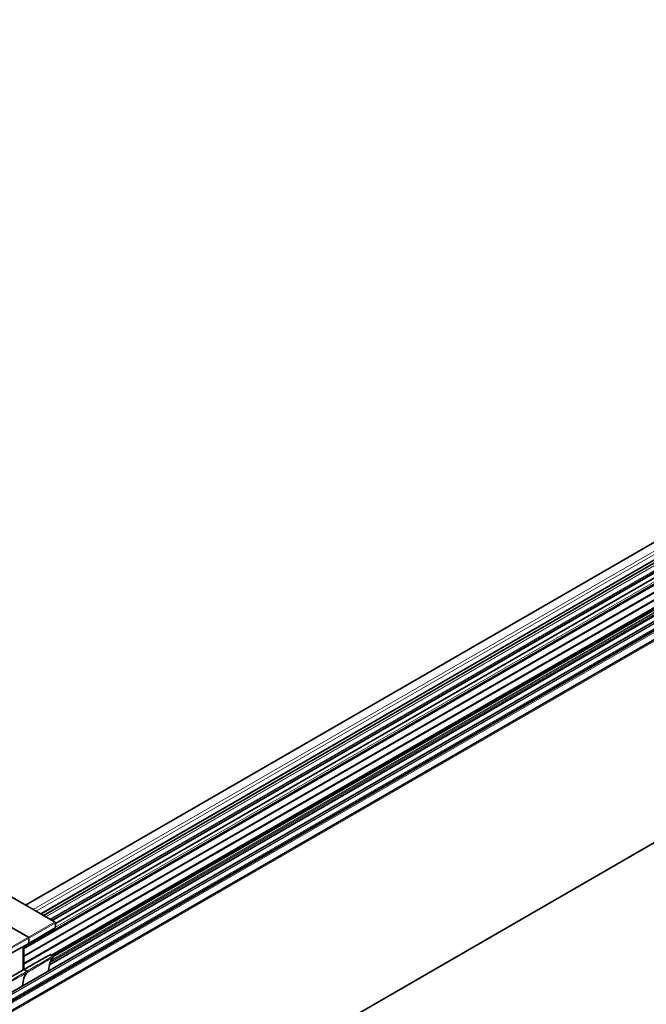
# Model space of a CAD drawing. Units: millimetres. Extents: x 105 to 6209, y 150 to 4380.
# Drawn here: x 5124 to 5250, y 1730 to 1929 of the extents above; entities that cross this region are included whole.
import ezdxf

# ---------------------------------------------------------------- set-up
doc = ezdxf.new("R2010")
doc.units = ezdxf.units.MM
doc.header["$LTSCALE"] = 15
doc.layers.add('Sichtbar (ISO)', color=7, linetype='Continuous', lineweight=35)
doc.layers.add('Sichtbar schmal (ISO)', color=7, linetype='Continuous', lineweight=18)

msp = doc.modelspace()

# ---------------------------------------------------------------- linework, layer by layer
at = {"layer": 'Sichtbar (ISO)'}
for p, q in [((3964.75, 1062.512), (5755.675, 2096.503)), ((3965.371, 1060.936), (5758.816, 2096.382)), ((5124.751, 1749.979), (5696.399, 2080.02)), ((5693.694, 2074.861), (5127.866, 1748.18)), ((5693.863, 2074.337), (5128.404, 1747.869)), ((3970.811, 1023.13), (5764.388, 2058.651)), ((5362.029, 1880.753), (5130.136, 1746.87)), ((5362.014, 1879.729), (5130.8, 1746.238)), ((4899.317, 1603.864), (5375.058, 1878.533)), ((5361.994, 1878.378), (5124.46, 1741.237)), ((5361.994, 1878.374), (5124.46, 1741.234)), ((5361.97, 1876.801), (5124.46, 1739.674)), ((5361.947, 1875.289), (5124.46, 1738.175)), ((5361.947, 1875.286), (5124.46, 1738.172)), ((5361.924, 1873.712), (5130.034, 1739.831)), ((5361.899, 1872.041), (5129.602, 1737.924)), ((5361.917, 1873.269), (5130.373, 1739.587)), ((5130.725, 1746.529), (5120.424, 1752.477)), ((5130.8, 1745.527), (5130.8, 1746.4)), ((5121.496, 1745.707), (5125.367, 1743.472)), ((5130.727, 1745.398), (5125.444, 1742.241)), ((5125.442, 1742.239), (5120.064, 1739.242)), ((5125.473, 1743.288), (5125.473, 1742.308)), ((5124.46, 1736.984), (5124.46, 1741.692)), ((5129.827, 1739.95), (5130.288, 1739.685)), ((5124.499, 1736.957), (5125.074, 1736.625))]:
    msp.add_line(p, q, dxfattribs=at)
for centre, start, end in [((5130.65, 1746.4), 0, 60), ((5130.65, 1745.527), 300.86598, 0)]:
    msp.add_arc(centre, 0.15, start, end, dxfattribs=at)
for centre, major_axis, ratio, start_param, end_param in [((5125.368, 1743.35), (-0.075, 0.13), 0.5672302, 3.9270289, 5.4977491), ((5125.366, 1742.369), (0.077, -0.129), 0.5773063, 6.2657341, 7.0598194), ((5134.701, 1733.49), (-3.719, 6.441), 0.5773503, 0.1802909, 0.7519137), ((5129.397, 1730.428), (-3.686, 6.385), 0.5773503, 0.1635966, 0.7423717), ((5124.499, 1736.835), (-0.077, 0.129), 0.5750582, 5.4910684, 6.2831853), ((5125.073, 1736.502), (0.076, -0.129), 0.5920901, 0.1594314, 2.3518811)]:
    msp.add_ellipse(centre, major_axis=major_axis, ratio=ratio, start_param=start_param, end_param=end_param, dxfattribs=at)
for points, knots in [([(5124.424, 1736.964), (5124.779, 1737.164), (5125.135, 1737.364), (5125.845, 1737.763), (5126.2, 1737.962), (5126.911, 1738.362), (5127.266, 1738.561), (5127.977, 1738.96), (5128.332, 1739.16), (5129.042, 1739.559), (5129.398, 1739.759), (5129.753, 1739.958)], [0.0203433, 0.0203433, 0.0203433, 0.0203433, 0.2203566, 0.2203566, 0.4203699, 0.4203699, 0.6203832, 0.6203832, 0.8203965, 0.8203965, 1.0204098, 1.0204098, 1.0204098, 1.0204098]), ([(5129.827, 1739.95), (5129.814, 1739.958), (5129.8, 1739.963), (5129.777, 1739.966), (5129.767, 1739.964), (5129.757, 1739.96), (5129.755, 1739.959), (5129.753, 1739.958)], [0, 0, 0, 0, 0.007812732, 0.007812732, 0.014043385, 0.014043385, 0.0156105, 0.0156105, 0.0156105, 0.0156105]), ([(5130.375, 1739.442), (5130.383, 1739.451), (5130.389, 1739.462), (5130.395, 1739.49), (5130.395, 1739.506), (5130.39, 1739.54), (5130.385, 1739.558), (5130.37, 1739.593), (5130.361, 1739.611), (5130.341, 1739.639), (5130.331, 1739.65), (5130.31, 1739.67), (5130.299, 1739.678), (5130.288, 1739.685)], [0, 0, 0, 0, 0.007814532, 0.007814532, 0.015627576, 0.015627576, 0.023439452, 0.023439452, 0.03125116, 0.03125116, 0.037445647, 0.037445647, 0.043640436, 0.043640436, 0.043640436, 0.043640436]), ([(5119.145, 1733.834), (5119.497, 1734.043), (5119.849, 1734.251), (5120.553, 1734.669), (5120.905, 1734.877), (5121.608, 1735.295), (5121.96, 1735.503), (5122.664, 1735.921), (5123.016, 1736.129), (5123.719, 1736.547), (5124.071, 1736.755), (5124.423, 1736.964)], [0.0203946, 0.0203946, 0.0203946, 0.0203946, 0.2204011, 0.2204011, 0.4204077, 0.4204077, 0.6204143, 0.6204143, 0.8204208, 0.8204208, 1.0204274, 1.0204274, 1.0204274, 1.0204274])]:
    msp.add_open_spline(points, degree=3, knots=knots, dxfattribs=at)
at = {"layer": 'Sichtbar schmal (ISO)'}
for p, q in [((5754.968, 2097.428), (3964.043, 1063.437)), ((3964.11, 1063.401), (5755.035, 2097.391)), ((5755.346, 2096.106), (3964.421, 1062.115)), ((3964.527, 1061.932), (5755.452, 2095.922)), ((5755.634, 2096.826), (3964.709, 1062.835)), ((3964.781, 1062.677), (5755.706, 2096.668)), ((5755.706, 2096.572), (3964.781, 1062.581)), ((3965.54, 1060.749), (5759.116, 2096.27)), ((5697.977, 2079.109), (5126.329, 1749.068)), ((5693.333, 2075.772), (5126.897, 1748.74)), ((5127.91, 1748.155), (5693.709, 2074.818)), ((5128.42, 1747.86), (5693.868, 2074.322)), ((5128.829, 1747.624), (5693.979, 2073.914)), ((5128.897, 1747.585), (5693.996, 2073.845)), ((5129.697, 1747.123), (5362.037, 1881.265)), ((5129.866, 1747.025), (5362.034, 1881.067)), ((5130.092, 1746.895), (5362.03, 1880.804)), ((5130.8, 1746.289), (5362.015, 1879.78)), ((4899.318, 1603.849), (5375.123, 1878.555)), ((5361.997, 1878.619), (5124.46, 1741.477)), ((5361.994, 1878.429), (5124.46, 1741.288)), ((5361.991, 1878.188), (5124.46, 1741.049)), ((5362.003, 1878.99), (5130.798, 1745.504)), ((5361.97, 1876.823), (5124.46, 1739.696)), ((5361.967, 1876.625), (5124.46, 1739.5)), ((5361.948, 1875.34), (5124.46, 1738.226)), ((5361.945, 1875.1), (5124.46, 1737.988)), ((5361.924, 1873.734), (5130.016, 1739.842)), ((5361.921, 1873.536), (5130.185, 1739.744)), ((5361.918, 1873.346), (5130.337, 1739.642)), ((5129.618, 1737.984), (5361.899, 1872.092)), ((5129.708, 1738.281), (5361.903, 1872.339)), ((5129.832, 1738.598), (5361.907, 1872.586)), ((5129.984, 1738.9), (5361.91, 1872.802)), ((5130.394, 1739.504), (5361.916, 1873.173)), ((5120.35, 1752.47), (5130.651, 1746.523)), ((5130.651, 1746.523), (5125.367, 1743.472)), ((5125.473, 1743.288), (5130.757, 1746.339)), ((5130.757, 1746.339), (5130.757, 1745.466)), ((5130.757, 1745.466), (5125.473, 1742.308)), ((5125.367, 1743.472), (5119.99, 1740.367)), ((5120.096, 1740.183), (5125.473, 1743.288)), ((5125.473, 1742.308), (5120.096, 1739.311)), ((5124.244, 1741.572), (5124.244, 1736.858))]:
    msp.add_line(p, q, dxfattribs=at)
for centre, major_axis, ratio, start_param, end_param in [((5130.65, 1746.4), (0.075, 0.13), 0.5773503, 0, 0.7766715), ((5130.65, 1746.4), (0.075, -0.13), 0.5873825, 0.7854362, 2.3561564), ((5130.65, 1746.4), (0.15, 0), 0.5773503, 5.5065138, 6.2831853), ((5130.65, 1745.527), (0.077, -0.129), 0.5773063, 0, 0.7766341), ((5130.65, 1745.527), (0.15, 0), 0.5773503, 5.5065138, 6.2831853)]:
    msp.add_ellipse(centre, major_axis=major_axis, ratio=ratio, start_param=start_param, end_param=end_param, dxfattribs=at)
for points, knots in [([(5124.499, 1736.957), (5124.925, 1737.196), (5125.352, 1737.436), (5126.241, 1737.935), (5126.703, 1738.195), (5127.166, 1738.455), (5127.628, 1738.715), (5128.089, 1738.974), (5128.976, 1739.472), (5129.402, 1739.711), (5129.827, 1739.95)], [0.0203777, 0.0203777, 0.0203777, 0.0203777, 0.2604906, 0.2604906, 0.5209812, 0.5209812, 0.5209812, 0.7808932, 0.7808932, 1.0204274, 1.0204274, 1.0204274, 1.0204274]), ([(5130.288, 1739.685), (5129.867, 1739.438), (5129.446, 1739.191), (5128.57, 1738.677), (5128.114, 1738.409), (5127.658, 1738.142), (5127.21, 1737.878), (5126.762, 1737.615), (5125.9, 1737.11), (5125.487, 1736.867), (5125.074, 1736.625)], [0.020204, 0.020204, 0.020204, 0.020204, 0.2622961, 0.2622961, 0.5245922, 0.5245922, 0.5245922, 0.7825899, 0.7825899, 1.0203835, 1.0203835, 1.0203835, 1.0203835]), ([(5125.16, 1736.381), (5125.573, 1736.624), (5125.987, 1736.866), (5126.848, 1737.372), (5127.297, 1737.635), (5127.745, 1737.899), (5128.201, 1738.166), (5128.657, 1738.434), (5129.534, 1738.948), (5129.954, 1739.195), (5130.375, 1739.442)], [-1.0203835, -1.0203835, -1.0203835, -1.0203835, -0.7825899, -0.7825899, -0.5245922, -0.5245922, -0.5245922, -0.2622961, -0.2622961, -0.020204, -0.020204, -0.020204, -0.020204]), ([(5119.221, 1733.827), (5119.642, 1734.077), (5120.064, 1734.327), (5120.942, 1734.848), (5121.399, 1735.119), (5121.857, 1735.39), (5122.315, 1735.662), (5122.773, 1735.933), (5123.654, 1736.456), (5124.076, 1736.706), (5124.499, 1736.957)], [0.0203777, 0.0203777, 0.0203777, 0.0203777, 0.259912, 0.259912, 0.5198239, 0.5198239, 0.5198239, 0.7803145, 0.7803145, 1.0204274, 1.0204274, 1.0204274, 1.0204274]), ([(5125.074, 1736.625), (5124.646, 1736.382), (5124.219, 1736.139), (5123.328, 1735.633), (5122.864, 1735.369), (5122.401, 1735.106), (5121.929, 1734.838), (5121.458, 1734.57), (5120.551, 1734.055), (5120.116, 1733.808), (5119.681, 1733.561)], [0.0202041, 0.0202041, 0.0202041, 0.0202041, 0.2579977, 0.2579977, 0.5159953, 0.5159953, 0.5159953, 0.7782914, 0.7782914, 1.0203836, 1.0203836, 1.0203836, 1.0203836]), ([(5119.769, 1733.318), (5120.204, 1733.565), (5120.638, 1733.813), (5121.545, 1734.327), (5122.016, 1734.595), (5122.487, 1734.863), (5122.951, 1735.126), (5123.414, 1735.39), (5124.305, 1735.896), (5124.733, 1736.138), (5125.16, 1736.381)], [-1.0203836, -1.0203836, -1.0203836, -1.0203836, -0.7782914, -0.7782914, -0.5159953, -0.5159953, -0.5159953, -0.2579977, -0.2579977, -0.0202041, -0.0202041, -0.0202041, -0.0202041])]:
    msp.add_open_spline(points, degree=3, knots=knots, dxfattribs=at)

doc.saveas('drawing.dxf')
